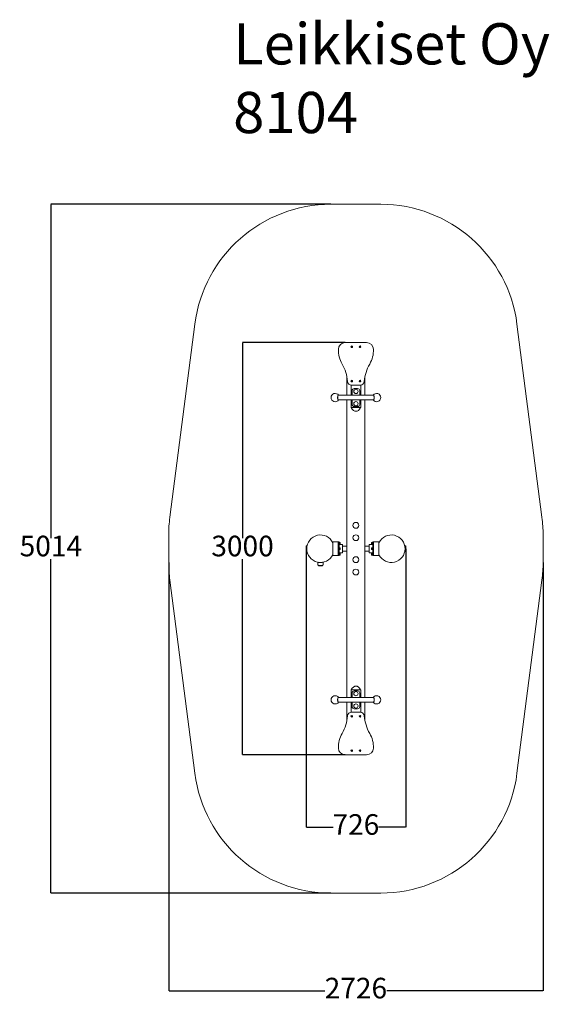
# Model space of a CAD drawing. Units: millimetres. Extents: x -527 to 3329, y -71 to 7096.
import ezdxf

# ---------------------------------------------------------------- set-up
doc = ezdxf.new("R2010")
doc.units = ezdxf.units.MM
for name, color, linetype in [('Dimensions', 7, 'Continuous'), ('Safetyarea', 131, 'Continuous'), ('Text', 7, 'Continuous')]:
    doc.layers.add(name, color=color, linetype=linetype)
doc.styles.get("Standard").update_dxf_attribs({"font": 'arial.ttf'})
doc.dimstyles.new('Leikkiset keinu', dxfattribs={"dimtxt": 150, "dimasz": 2.5, "dimexe": 0.06, "dimexo": 0.625, "dimtad": 0, "dimtih": 1, "dimtoh": 1, "dimdec": 0, "dimtxsty": 'Standard', "dimcen": 2.5, "dimadec": 0, "dimazin": 0, "dimtfac": 1, "dimtmove": 0, "dimatfit": 3, "dimfxl": 1, "dimarcsym": 0})

# ---------------------------------------------------------------- blocks, each defined once
blk = doc.blocks.new('*D4')
at = {"layer": 'Defpoints', "color": 0}
for p in [(1921.1, 5752.4), (-299.8, 738.4), (1921.1, 738.4)]:
    blk.add_point(p, dxfattribs=at)
at = {"layer": 'Dimensions', "color": 0, "lineweight": -2}
for p, q in [((1739.4, 5752.4), (-299.8, 5752.4)), ((-299.8, 5749.9), (-299.8, 3322.6)), ((-299.8, 740.9), (-299.8, 3168.2)), ((1739.4, 738.4), (-299.8, 738.4))]:
    blk.add_line(p, q, dxfattribs=at)
at = {"layer": 'Dimensions', "color": 0}
for points in [[(-299.3, 5749.9), (-300.2, 5749.9), (-299.8, 5752.4)], [(-300.2, 740.9), (-299.3, 740.9), (-299.8, 738.4)]]:
    blk.add_solid(points, dxfattribs=at)
at = {"layer": 'Dimensions', "color": 0, "lineweight": 5, "insert": (-299.8, 3245.4), "char_height": 150, "attachment_point": 5}
blk.add_mtext('5014', dxfattribs=at)
blk = doc.blocks.new('*D5')
at = {"layer": 'Defpoints', "color": 0}
for p in [(558.1, 3245.4), (3284.1, 3245.4), (3284.1, 27.1)]:
    blk.add_point(p, dxfattribs=at)
at = {"layer": 'Dimensions', "color": 0, "lineweight": -2}
for p, q in [((558.1, 3144.8), (558.1, 27)), ((3284.1, 3144.8), (3284.1, 27)), ((560.6, 27.1), (1695.5, 27.1)), ((3281.6, 27.1), (2146.7, 27.1))]:
    blk.add_line(p, q, dxfattribs=at)
at = {"layer": 'Dimensions', "color": 0}
for points in [[(560.6, 27.5), (560.6, 26.6), (558.1, 27.1)], [(3281.6, 26.6), (3281.6, 27.5), (3284.1, 27.1)]]:
    blk.add_solid(points, dxfattribs=at)
at = {"layer": 'Dimensions', "color": 0, "lineweight": 5, "insert": (1921.1, 27.1), "char_height": 150, "attachment_point": 5}
blk.add_mtext('2726', dxfattribs=at)
blk = doc.blocks.new('*D6')
at = {"layer": 'Defpoints', "color": 0}
for p in [(1558.1, 3245.4), (2284.1, 3245.4), (2284.1, 1218.2)]:
    blk.add_point(p, dxfattribs=at)
at = {"layer": 'Dimensions', "color": 0, "lineweight": -2}
for p, q in [((1558.1, 3244.8), (1558.1, 1218.2)), ((2284.1, 3244.8), (2284.1, 1218.2)), ((1560.6, 1218.2), (1755.6, 1218.2)), ((2281.6, 1218.2), (2086.7, 1218.2))]:
    blk.add_line(p, q, dxfattribs=at)
at = {"layer": 'Dimensions', "color": 0}
for points in [[(1560.6, 1218.6), (1560.6, 1217.8), (1558.1, 1218.2)], [(2281.6, 1217.8), (2281.6, 1218.6), (2284.1, 1218.2)]]:
    blk.add_solid(points, dxfattribs=at)
at = {"layer": 'Dimensions', "color": 0, "lineweight": 5, "insert": (1921.1, 1218.2), "char_height": 150, "attachment_point": 5}
blk.add_mtext('726', dxfattribs=at)
blk = doc.blocks.new('*D7')
at = {"layer": 'Defpoints', "color": 0}
for p in [(1095.6, 4745.4), (1921.1, 4745.4), (1921.1, 1745.4)]:
    blk.add_point(p, dxfattribs=at)
at = {"layer": 'Dimensions', "color": 0, "lineweight": -2}
for p, q in [((1842.9, 4745.4), (1095.6, 4745.4)), ((1095.6, 4742.9), (1095.6, 3322.6)), ((1095.6, 1747.9), (1095.6, 3168.2)), ((1842.9, 1745.4), (1095.6, 1745.4))]:
    blk.add_line(p, q, dxfattribs=at)
at = {"layer": 'Dimensions', "color": 0}
for points in [[(1096, 4742.9), (1095.2, 4742.9), (1095.6, 4745.4)], [(1095.2, 1747.9), (1096, 1747.9), (1095.6, 1745.4)]]:
    blk.add_solid(points, dxfattribs=at)
at = {"layer": 'Dimensions', "color": 0, "lineweight": 5, "insert": (1095.6, 3245.4), "char_height": 150, "attachment_point": 5}
blk.add_mtext('3000', dxfattribs=at)

msp = doc.modelspace()

# ---------------------------------------------------------------- linework, layer by layer
at = {"color": 7, "linetype": 'Continuous', "lineweight": 5}
for p, q in [((1998.7, 4745.4), (1843.5, 4745.4)), ((1888.8, 4716), (1889.4, 4715.6)), ((1889.5, 4714.8), (1889, 4714.3)), ((1889.8, 4716.5), (1889.1, 4716.7)), ((1889.5, 4713.8), (1890.1, 4714)), ((1890.5, 4717.7), (1890.4, 4717)), ((1890.8, 4713.7), (1891.1, 4713.1)), ((1891.4, 4717.1), (1891.2, 4717.8)), ((1891.7, 4713.2), (1891.8, 4713.8)), ((1892.8, 4717.1), (1892.1, 4716.8)), ((1892.4, 4714.3), (1893.1, 4714.2)), ((1892.7, 4716), (1893.2, 4716.6)), ((1893.4, 4714.8), (1892.8, 4715.2)), ((1949.4, 4715.2), (1948.8, 4714.8)), ((1949, 4716.5), (1949.5, 4716)), ((1949.1, 4714.2), (1949.8, 4714.3)), ((1950.1, 4716.8), (1949.5, 4717.1)), ((1950.4, 4713.8), (1950.5, 4713.2)), ((1951, 4717.8), (1950.8, 4717.1)), ((1951.2, 4713.1), (1951.4, 4713.7)), ((1951.8, 4717), (1951.7, 4717.7)), ((1952.2, 4714), (1952.8, 4713.8)), ((1953.1, 4716.7), (1952.4, 4716.5)), ((1953.2, 4714.3), (1952.7, 4714.8)), ((1952.8, 4715.6), (1953.4, 4716)), ((1856.1, 4493.8), (1856.1, 4362.3)), ((1889.4, 4465.6), (1888.8, 4465.3)), ((1888.9, 4464.7), (1889.6, 4464.6)), ((1889.3, 4467), (1889.7, 4466.4)), ((1890.4, 4467), (1889.9, 4467.4)), ((1890.1, 4464), (1890, 4463.3)), ((1890.7, 4463.1), (1891, 4463.7)), ((1891.6, 4467.7), (1891.2, 4467.2)), ((1891.8, 4463.9), (1892.4, 4463.4)), ((1892.1, 4466.8), (1892.2, 4467.5)), ((1892.9, 4463.9), (1892.6, 4464.5)), ((1893.3, 4466.2), (1892.7, 4466.2)), ((1892.8, 4465.3), (1893.5, 4465.5)), ((1949.5, 4465.9), (1948.8, 4465.8)), ((1948.8, 4465.1), (1949.5, 4464.9)), ((1949.7, 4467.3), (1949.9, 4466.6)), ((1949.9, 4464.2), (1949.7, 4463.6)), ((1950.7, 4467.1), (1950.2, 4467.6)), ((1950.2, 4463.2), (1950.7, 4463.8)), ((1952, 4467.6), (1951.5, 4467.1)), ((1951.5, 4463.8), (1952, 4463.2)), ((1952.4, 4466.6), (1952.6, 4467.3)), ((1952.6, 4463.6), (1952.4, 4464.2)), ((1953.4, 4465.8), (1952.8, 4465.9)), ((1952.8, 4464.9), (1953.4, 4465.1)), ((1986.1, 4362.3), (1986.1, 4493.8)), ((1886.5, 4362.3), (1886.5, 4435.6)), ((1890.1, 4435.4), (1952.1, 4435.4)), ((1893.6, 4395.4), (1893.6, 4362.3)), ((1933.6, 4410.4), (1908.6, 4410.4)), ((1948.6, 4362.3), (1948.6, 4395.4)), ((1955.8, 4435.6), (1955.8, 4362.3)), ((2048.6, 4362.3), (1793.6, 4362.3)), ((1793.6, 4328.6), (2048.6, 4328.6)), ((1856.1, 4328.6), (1856.1, 2162.3)), ((1886.5, 4272.9), (1886.5, 4328.6)), ((1893.6, 4328.6), (1893.6, 4295.4)), ((1948.6, 4295.4), (1948.6, 4328.6)), ((1955.8, 4328.6), (1955.8, 4272.9)), ((1986.1, 2162.3), (1986.1, 4328.6)), ((1955.8, 4272.9), (1886.5, 4272.9)), ((1908.6, 4280.4), (1933.6, 4280.4)), ((1563.1, 3266.8), (1558.9, 3266.8)), ((1563.1, 3256.1), (1563.1, 3266.8)), ((1564.5, 3262.2), (1563.1, 3262.2)), ((1563.1, 3224.1), (1563.1, 3256.1)), ((1563.1, 3228.7), (1564.5, 3228.7)), ((1753.1, 3245.4), (1753.1, 3291.4)), ((1753.1, 3199.4), (1753.1, 3245.4)), ((1793.1, 3294.4), (1756.1, 3294.4)), ((1798.1, 3294.4), (1793.1, 3294.4)), ((1793.1, 3294.4), (1793.1, 3245.4)), ((1793.1, 3245.4), (1793.1, 3196.4)), ((1798.1, 3294.4), (1798.1, 3245.4)), ((1799.6, 3293.3), (1798.1, 3293.3)), ((1798.1, 3277.6), (1799.6, 3277.6)), ((1824.1, 3275.9), (1798.1, 3275.9)), ((1799.6, 3253.3), (1798.1, 3253.3)), ((1798.1, 3245.4), (1798.1, 3196.4)), ((1798.1, 3237.6), (1799.6, 3237.6)), ((1799.6, 3277.6), (1799.6, 3293.3)), ((1799.6, 3237.6), (1799.6, 3253.3)), ((1807.1, 3291.4), (1799.9, 3291.4)), ((1799.9, 3279.4), (1807.1, 3279.4)), ((1807.1, 3251.4), (1799.9, 3251.4)), ((1799.9, 3239.4), (1807.1, 3239.4)), ((1807.6, 3290.9), (1807.6, 3279.9)), ((1807.6, 3250.9), (1807.6, 3239.9)), ((1824.1, 3275.9), (1824.1, 3245.4)), ((1856.1, 3262.9), (1824.1, 3262.9)), ((1824.1, 3245.4), (1824.1, 3214.9)), ((1824.1, 3227.9), (1856.1, 3227.9)), ((2018.1, 3262.9), (1986.1, 3262.9)), ((1986.1, 3227.9), (2018.1, 3227.9)), ((2044.1, 3275.9), (2018.1, 3275.9)), ((2018.1, 3245.4), (2018.1, 3275.9)), ((2018.1, 3214.9), (2018.1, 3245.4)), ((2034.6, 3279.9), (2034.6, 3290.9)), ((2034.6, 3239.9), (2034.6, 3250.9)), ((2042.3, 3291.4), (2035.1, 3291.4)), ((2035.1, 3279.4), (2042.3, 3279.4)), ((2042.3, 3251.4), (2035.1, 3251.4)), ((2035.1, 3239.4), (2042.3, 3239.4)), ((2044.1, 3293.3), (2042.6, 3293.3)), ((2042.6, 3293.3), (2042.6, 3277.6)), ((2042.6, 3277.6), (2044.1, 3277.6)), ((2044.1, 3253.3), (2042.6, 3253.3)), ((2042.6, 3253.3), (2042.6, 3237.6)), ((2042.6, 3237.6), (2044.1, 3237.6)), ((2049.1, 3294.4), (2044.1, 3294.4)), ((2044.1, 3245.4), (2044.1, 3294.4)), ((2044.1, 3196.4), (2044.1, 3245.4)), ((2086.1, 3294.4), (2049.1, 3294.4)), ((2049.1, 3245.4), (2049.1, 3294.4)), ((2049.1, 3294.4), (2049.1, 3196.4)), ((2049.1, 3196.4), (2049.1, 3245.4)), ((2089.1, 3291.4), (2089.1, 3199.4)), ((2279.1, 3262.2), (2277.7, 3262.2)), ((2277.7, 3228.7), (2279.1, 3228.7)), ((2283.3, 3266.8), (2279.1, 3266.8)), ((2279.1, 3266.8), (2279.1, 3234.7)), ((2279.1, 3234.7), (2279.1, 3224.1)), ((1558.9, 3224.1), (1563.1, 3224.1)), ((1756.1, 3196.4), (1793.1, 3196.4)), ((1793.1, 3196.4), (1798.1, 3196.4)), ((1798.1, 3214.9), (1824.1, 3214.9)), ((1799.6, 3213.3), (1798.1, 3213.3)), ((1798.1, 3197.6), (1799.6, 3197.6)), ((1799.6, 3197.6), (1799.6, 3213.3)), ((1807.1, 3211.4), (1799.9, 3211.4)), ((1799.9, 3199.4), (1807.1, 3199.4)), ((1807.6, 3210.9), (1807.6, 3199.9)), ((2018.1, 3214.9), (2044.1, 3214.9)), ((2034.6, 3199.9), (2034.6, 3210.9)), ((2042.3, 3211.4), (2035.1, 3211.4)), ((2035.1, 3199.4), (2042.3, 3199.4)), ((2044.1, 3213.3), (2042.6, 3213.3)), ((2042.6, 3213.3), (2042.6, 3197.6)), ((2042.6, 3197.6), (2044.1, 3197.6)), ((2044.1, 3196.4), (2049.1, 3196.4)), ((2049.1, 3196.4), (2086.1, 3196.4)), ((2279.1, 3224.1), (2283.3, 3224.1)), ((1644.6, 3147.2), (1644.6, 3130.3)), ((1653.1, 3145.4), (1661.4, 3145.4)), ((1671, 3120.8), (1655.2, 3120.8)), ((1661.4, 3145.4), (1661.4, 3145.1)), ((1664.9, 3144.3), (1664.9, 3145.4)), ((1664.9, 3145.4), (1673.1, 3145.4)), ((1681.6, 3130.3), (1681.6, 3147.2)), ((2048.6, 2162.3), (1793.6, 2162.3)), ((1886.5, 2162.3), (1886.5, 2218)), ((1955.8, 2218), (1886.5, 2218)), ((1893.6, 2195.4), (1893.6, 2162.3)), ((1933.6, 2210.4), (1908.6, 2210.4)), ((1948.6, 2162.3), (1948.6, 2195.4)), ((1955.8, 2218), (1955.8, 2162.3)), ((1793.6, 2128.6), (2048.6, 2128.6)), ((1856.1, 2128.6), (1856.1, 1997.1)), ((1886.5, 2055.2), (1886.5, 2128.6)), ((1893.6, 2128.6), (1893.6, 2095.4)), ((1908.6, 2080.4), (1933.6, 2080.4)), ((1948.6, 2095.4), (1948.6, 2128.6)), ((1955.8, 2128.6), (1955.8, 2055.2)), ((1986.1, 1997.1), (1986.1, 2128.6)), ((1889.4, 2025.8), (1888.8, 2025.6)), ((1888.8, 2024.9), (1889.5, 2024.8)), ((1889.5, 2027.2), (1889.8, 2026.5)), ((1889.9, 2024.2), (1889.8, 2023.5)), ((1952.1, 2055.4), (1890.1, 2055.4)), ((1890.6, 2027.1), (1890.1, 2027.6)), ((1890.4, 2023.2), (1890.8, 2023.7)), ((1891.8, 2027.7), (1891.4, 2027.1)), ((1891.6, 2023.8), (1892.1, 2023.3)), ((1892.3, 2026.7), (1892.5, 2027.4)), ((1892.7, 2023.7), (1892.4, 2024.3)), ((1893.4, 2025.9), (1892.7, 2026)), ((1892.8, 2025.1), (1893.5, 2025.2)), ((1948.8, 2025.5), (1949.4, 2025.2)), ((1949.6, 2026.2), (1948.9, 2026.1)), ((1949.7, 2024.5), (1949.4, 2023.8)), ((1949.9, 2023.4), (1950.4, 2023.8)), ((1950, 2027.5), (1950.1, 2026.8)), ((1951, 2027.2), (1950.6, 2027.7)), ((1951.2, 2023.7), (1951.6, 2023.1)), ((1952.3, 2027.4), (1951.8, 2027)), ((1952.3, 2023.4), (1952.2, 2024.1)), ((1952.5, 2026.4), (1952.9, 2027)), ((1952.7, 2024.7), (1953.4, 2024.7)), ((1953.5, 2025.4), (1952.8, 2025.6)), ((1843.5, 1745.4), (1998.7, 1745.4)), ((1889.4, 1775.2), (1888.8, 1774.8)), ((1889, 1776.6), (1889.5, 1776)), ((1889.1, 1774.2), (1889.8, 1774.3)), ((1890.1, 1776.8), (1889.5, 1777.1)), ((1890.4, 1773.8), (1890.5, 1773.2)), ((1891.1, 1777.8), (1890.8, 1777.1)), ((1891.2, 1773.1), (1891.4, 1773.7)), ((1891.8, 1777), (1891.7, 1777.7)), ((1892.1, 1774), (1892.8, 1773.8)), ((1893.1, 1776.7), (1892.4, 1776.5)), ((1893.2, 1774.3), (1892.7, 1774.8)), ((1892.8, 1775.6), (1893.4, 1776)), ((1949.4, 1775.5), (1948.8, 1775.2)), ((1949, 1774.5), (1949.6, 1774.5)), ((1949.2, 1776.8), (1949.6, 1776.3)), ((1950.3, 1777), (1949.7, 1777.3)), ((1950.2, 1774), (1950.2, 1773.3)), ((1950.8, 1773.1), (1951.1, 1773.7)), ((1951.4, 1777.8), (1951.1, 1777.2)), ((1951.9, 1773.9), (1952.5, 1773.5)), ((1952, 1776.9), (1952.1, 1777.6)), ((1953.3, 1776.4), (1952.6, 1776.3)), ((1953, 1774), (1952.6, 1774.6)), ((1952.8, 1775.4), (1953.5, 1775.7))]:
    msp.add_line(p, q, dxfattribs=at)
at = {"color": 7, "linetype": 'Continuous', "lineweight": 5, "flags": 128}
for points in [[(1793.6, 4362.3), (1793.5, 4362.3), (1792.7, 4362.1), (1792, 4361.5), (1791.2, 4360.6), (1790.6, 4359.4), (1790, 4357.8), (1789.4, 4356), (1789, 4354), (1788.6, 4351.8), (1788.4, 4349.5), (1788.2, 4347.1), (1788.2, 4344.6), (1788.3, 4342.2), (1788.5, 4339.8), (1788.8, 4337.5), (1789.3, 4335.5), (1789.8, 4333.6), (1790.4, 4332), (1791, 4330.6), (1791.7, 4329.6), (1792.5, 4328.9), (1793.3, 4328.6), (1793.6, 4328.6)], [(1793.6, 4328.6), (1793.2, 4328.6), (1792.4, 4329), (1791.7, 4329.7), (1791, 4330.7), (1790.3, 4332.1), (1789.7, 4333.7), (1789.2, 4335.6), (1788.8, 4337.7), (1788.5, 4340), (1788.3, 4342.4), (1788.2, 4344.8), (1788.3, 4347.3), (1788.4, 4349.7), (1788.6, 4352), (1789, 4354.2), (1789.5, 4356.2), (1790, 4358), (1790.6, 4359.5), (1791.3, 4360.7), (1792, 4361.6), (1792.8, 4362.1), (1793.6, 4362.3), (1793.6, 4362.3)], [(1921.1, 4362.7), (1918.7, 4362.5), (1917.4, 4362.3)], [(1924.8, 4362.3), (1923.6, 4362.5), (1921.1, 4362.7)], [(2051.1, 4330.5), (2051.8, 4331.8), (2052.4, 4333.4), (2052.9, 4335.3), (2053.4, 4337.3), (2053.7, 4339.6), (2053.9, 4341.9), (2054, 4344.4), (2054, 4346.8), (2053.9, 4349.3), (2053.6, 4351.6), (2053.3, 4353.8), (2052.9, 4355.9), (2052.3, 4357.7), (2051.7, 4359.2), (2051, 4360.5), (2050.3, 4361.4), (2049.6, 4362), (2048.8, 4362.3), (2048.6, 4362.3)], [(2048.6, 4328.6), (2049, 4328.6), (2049.8, 4329), (2050.6, 4329.7), (2051.3, 4330.7), (2051.9, 4332.1), (2052.5, 4333.7), (2053, 4335.6), (2053.4, 4337.7), (2053.7, 4340), (2053.9, 4342.4), (2054, 4344.8), (2054, 4347.3), (2053.8, 4349.7), (2053.6, 4352), (2053.2, 4354.2), (2052.8, 4356.2), (2052.2, 4358), (2051.6, 4359.5), (2050.9, 4360.7), (2050.2, 4361.6), (2049.4, 4362.1), (2048.6, 4362.3), (2048.6, 4362.3)], [(1793.6, 2162.3), (1793.5, 2162.3), (1792.7, 2162.1), (1792, 2161.5), (1791.2, 2160.6), (1790.6, 2159.4), (1790, 2157.8), (1789.4, 2156), (1789, 2154), (1788.6, 2151.8), (1788.4, 2149.5), (1788.2, 2147.1), (1788.2, 2144.6), (1788.3, 2142.2), (1788.5, 2139.8), (1788.8, 2137.5), (1789.3, 2135.5), (1789.8, 2133.6), (1790.4, 2132), (1791, 2130.6), (1791.7, 2129.6), (1792.5, 2128.9), (1793.3, 2128.6), (1793.6, 2128.6)], [(1793.6, 2128.6), (1793.2, 2128.6), (1792.4, 2129), (1791.7, 2129.7), (1791, 2130.7), (1790.3, 2132.1), (1789.7, 2133.7), (1789.2, 2135.6), (1788.8, 2137.7), (1788.5, 2140), (1788.3, 2142.4), (1788.2, 2144.8), (1788.3, 2147.3), (1788.4, 2149.7), (1788.6, 2152), (1789, 2154.2), (1789.5, 2156.2), (1790, 2158), (1790.6, 2159.5), (1791.3, 2160.7), (1792, 2161.6), (1792.8, 2162.1), (1793.6, 2162.3), (1793.6, 2162.3)], [(1921.1, 2162.7), (1918.7, 2162.5), (1917.4, 2162.3)], [(1924.8, 2162.3), (1923.6, 2162.5), (1921.1, 2162.7)], [(2051.1, 2130.5), (2051.8, 2131.8), (2052.4, 2133.4), (2052.9, 2135.3), (2053.4, 2137.3), (2053.7, 2139.6), (2053.9, 2141.9), (2054, 2144.4), (2054, 2146.8), (2053.9, 2149.3), (2053.6, 2151.6), (2053.3, 2153.8), (2052.9, 2155.9), (2052.3, 2157.7), (2051.7, 2159.2), (2051, 2160.5), (2050.3, 2161.4), (2049.6, 2162), (2048.8, 2162.3), (2048.6, 2162.3)], [(2048.6, 2128.6), (2049, 2128.6), (2049.8, 2129), (2050.6, 2129.7), (2051.3, 2130.7), (2051.9, 2132.1), (2052.5, 2133.7), (2053, 2135.6), (2053.4, 2137.7), (2053.7, 2140), (2053.9, 2142.4), (2054, 2144.8), (2054, 2147.3), (2053.8, 2149.7), (2053.6, 2152), (2053.2, 2154.2), (2052.8, 2156.2), (2052.2, 2158), (2051.6, 2159.5), (2050.9, 2160.7), (2050.2, 2161.6), (2049.4, 2162.1), (2048.6, 2162.3), (2048.6, 2162.3)]]:
    msp.add_lwpolyline(points, dxfattribs=at)
at = {"color": 7, "linetype": 'Continuous', "lineweight": 5}
for centre, radius in [((1891.1, 4715.4), 6), ((1891.1, 4715.4), 5.5), ((1951.1, 4715.4), 6), ((1951.1, 4715.4), 5.5), ((1891.1, 4465.4), 6), ((1891.1, 4465.4), 5.5), ((1951.1, 4465.4), 6), ((1951.1, 4465.4), 5.5), ((1921.1, 4390.4), 15.3), ((1921.1, 4300.4), 15.3), ((1921.1, 3415.4), 21.3), ((1921.1, 3325.4), 21.3), ((1921.1, 3165.4), 21.3), ((1921.1, 3075.4), 21.3), ((1921.1, 2190.4), 15.3), ((1921.1, 2100.4), 15.3), ((1891.1, 2025.4), 6), ((1891.1, 2025.4), 5.5), ((1951.1, 2025.4), 6), ((1951.1, 2025.4), 5.5), ((1891.1, 1775.4), 6), ((1891.1, 1775.4), 5.5), ((1951.1, 1775.4), 6), ((1951.1, 1775.4), 5.5)]:
    msp.add_circle(centre, radius, dxfattribs=at)
for centre, radius, start, end in [((1843.5, 4695.4), 50, 90, 178.08979), ((1998.7, 4695.4), 50, 1.91021, 90), ((1993.4, 4690.4), 200, 178.08979, 210.17072), ((1889, 4716.3), 0.35, 79.1999, 234.5399), ((1889.3, 4714.1), 0.35, 139.1999, 294.5399), ((1889.1, 4715.2), 0.55, 319.1999, 54.5399), ((1889.9, 4717.1), 0.55, 259.1999, 354.5399), ((1890.3, 4713.5), 0.55, 19.1999, 114.5399), ((1890.8, 4717.7), 0.35, 19.1999, 174.5399), ((1891.4, 4713.2), 0.35, 199.1999, 354.5399), ((1891.9, 4717.3), 0.55, 199.1999, 294.5399), ((1892.3, 4713.8), 0.55, 79.1999, 174.5399), ((1893.2, 4715.7), 0.55, 139.1999, 234.5399), ((1892.9, 4716.8), 0.35, 319.1999, 114.5399), ((1893.2, 4714.5), 0.35, 259.1999, 54.5399), ((1949, 4714.5), 0.35, 125.64178, 280.98178), ((1949.3, 4716.8), 0.35, 65.64178, 220.98178), ((1949.1, 4715.7), 0.55, 305.64178, 40.98178), ((1949.9, 4713.8), 0.55, 5.64178, 100.98178), ((1950.3, 4717.3), 0.55, 245.64178, 340.98178), ((1950.9, 4713.2), 0.35, 185.64178, 340.98178), ((1951.4, 4717.7), 0.35, 5.64178, 160.98178), ((1951.9, 4713.5), 0.55, 65.64178, 160.98178), ((1952.3, 4717.1), 0.55, 185.64178, 280.98178), ((1953.2, 4715.2), 0.55, 125.64178, 220.98178), ((1952.9, 4714.1), 0.35, 245.64178, 40.98178), ((1953.2, 4716.3), 0.35, 305.64178, 100.98178), ((1848.8, 4690.4), 200, 329.82928, 1.91021), ((1561.1, 4439.1), 300, 4.56924, 30.17072), ((2281.1, 4439.1), 300, 149.82928, 175.43076), ((1890.1, 4465.4), 30, 184.56924, 270), ((1888.9, 4465), 0.35, 113.19263, 268.53263), ((1889.6, 4467.1), 0.35, 53.19263, 208.53263), ((1889.2, 4466.1), 0.55, 293.19263, 28.53263), ((1889.6, 4464.1), 0.55, 353.19263, 88.53263), ((1890.4, 4463.3), 0.35, 173.19263, 328.53263), ((1890.7, 4467.4), 0.55, 233.19263, 328.53263), ((1891.5, 4463.4), 0.55, 53.19263, 148.53263), ((1891.9, 4467.6), 0.35, 353.19263, 148.53263), ((1892.7, 4466.8), 0.55, 173.19263, 268.53263), ((1892.6, 4463.7), 0.35, 233.19263, 28.53263), ((1893.1, 4464.8), 0.55, 113.19263, 208.53263), ((1893.3, 4465.9), 0.35, 293.19263, 88.53263), ((1948.9, 4465.4), 0.35, 102.33, 257.67), ((1949.3, 4466.5), 0.55, 282.33, 17.67), ((1949.3, 4464.4), 0.55, 342.33, 77.67), ((1950, 4467.4), 0.35, 42.33, 197.67), ((1950, 4463.5), 0.35, 162.33, 317.67), ((1951.1, 4467.5), 0.55, 222.33, 317.67), ((1951.1, 4463.4), 0.55, 42.33, 137.67), ((1952.2, 4467.4), 0.35, 342.33, 137.67), ((1952.2, 4463.5), 0.35, 222.33, 17.67), ((1952.1, 4465.4), 30, 270, 355.43076), ((1952.9, 4466.5), 0.55, 162.33, 257.67), ((1952.9, 4464.4), 0.55, 102.33, 197.67), ((1953.4, 4465.4), 0.35, 282.33, 77.67), ((1770.1, 4345.4), 30, 34.17114, 325.82886), ((1908.6, 4395.4), 15, 90, 180), ((1933.6, 4395.4), 15, 0, 90), ((2072.2, 4345.4), 30, 214.17114, 145.82886), ((1921.1, 4345.4), 17.2, 257.63723, 282.36277), ((2048.2, 4331.7), 3.13, 277.37427, 338.24749), ((1908.6, 4295.4), 15, 180, 270), ((1933.6, 4295.4), 15, 270, 0), ((1663.1, 3245.4), 100, 25.84193, 334.15807), ((2179.1, 3245.4), 100, 205.84193, 154.15807), ((2014.2, 3245.4), 456.1, 177.35283, 182.64717), ((1558.9, 3266.5), 0.3, 90, 177.35283), ((1756.1, 3291.4), 3, 90, 180), ((1799.9, 3291.1), 0.3, 90, 180), ((1799.9, 3279.7), 0.3, 180, 270), ((1799.9, 3251.1), 0.3, 90, 180), ((1799.9, 3239.7), 0.3, 180, 270), ((1807.1, 3290.9), 0.5, 0, 90), ((1807.1, 3279.9), 0.5, 270, 0), ((1807.1, 3250.9), 0.5, 0, 90), ((1807.1, 3239.9), 0.5, 270, 0), ((2035.1, 3290.9), 0.5, 90, 180), ((2035.1, 3279.9), 0.5, 180, 270), ((2035.1, 3250.9), 0.5, 90, 180), ((2035.1, 3239.9), 0.5, 180, 270), ((2042.3, 3291.1), 0.3, 0, 90), ((2042.3, 3279.7), 0.3, 270, 0), ((2042.3, 3251.1), 0.3, 0, 90), ((2042.3, 3239.7), 0.3, 270, 0), ((2086.1, 3291.4), 3, 0, 90), ((2283.3, 3266.5), 0.3, 2.64717, 90), ((1828, 3245.4), 456.1, 357.35283, 2.64717), ((1558.9, 3224.4), 0.3, 182.64717, 270), ((1756.1, 3199.4), 3, 180, 270), ((1799.9, 3211.1), 0.3, 90, 180), ((1799.9, 3199.7), 0.3, 180, 270), ((1807.1, 3210.9), 0.5, 0, 90), ((1807.1, 3199.9), 0.5, 270, 0), ((2035.1, 3210.9), 0.5, 90, 180), ((2035.1, 3199.9), 0.5, 180, 270), ((2042.3, 3211.1), 0.3, 0, 90), ((2042.3, 3199.7), 0.3, 270, 0), ((2086.1, 3199.4), 3, 270, 360), ((2283.3, 3224.4), 0.3, 270, 357.35283), ((1648, 3123.4), 0.1, 191.43425, 232.81511), ((1655.2, 3132.8), 12, 232.81511, 270), ((1671, 3132.8), 12, 270, 307.18489), ((1678.2, 3123.4), 0.1, 307.18489, 348.69145), ((1770.1, 2145.4), 30, 34.17114, 325.82886), ((1908.6, 2195.4), 15, 90, 180), ((1933.6, 2195.4), 15, 0, 90), ((2072.2, 2145.4), 30, 214.17114, 145.82886), ((1908.6, 2095.4), 15, 180, 270), ((1921.1, 2145.4), 17.2, 257.63723, 282.36277), ((1933.6, 2095.4), 15, 270, 0), ((2048.2, 2131.7), 3.13, 277.37427, 338.24749), ((1561.1, 2051.7), 300, 329.82928, 355.43076), ((1890.1, 2025.4), 30, 90, 175.43076), ((1888.9, 2025.3), 0.35, 105.99435, 261.33434), ((1889.3, 2026.3), 0.55, 285.99435, 21.33434), ((1889.9, 2027.3), 0.35, 45.99435, 201.33434), ((1889.4, 2024.3), 0.55, 345.99435, 81.33434), ((1890.1, 2023.4), 0.35, 165.99435, 321.33434), ((1891, 2027.5), 0.55, 225.99435, 321.33434), ((1891.2, 2023.4), 0.55, 45.99435, 141.33434), ((1892.1, 2027.4), 0.35, 345.99435, 141.33434), ((1892.4, 2023.6), 0.35, 225.99435, 21.33434), ((1892.8, 2026.6), 0.55, 165.99435, 261.33434), ((1893, 2024.5), 0.55, 105.99435, 201.33434), ((1893.4, 2025.6), 0.35, 285.99435, 81.33434), ((1948.9, 2025.8), 0.35, 93.01529, 248.35528), ((1949.7, 2023.7), 0.35, 153.01529, 308.35528), ((1949.2, 2024.7), 0.55, 333.01529, 68.35528), ((1949.5, 2026.7), 0.55, 273.01529, 8.35528), ((1950.3, 2027.5), 0.35, 33.01529, 188.35528), ((1950.8, 2023.4), 0.55, 33.01529, 128.35528), ((1951.4, 2027.5), 0.55, 213.01529, 308.35528), ((1951.9, 2023.3), 0.35, 213.01529, 8.35528), ((1952.1, 2025.4), 30, 4.56924, 90), ((1952.7, 2024.1), 0.55, 93.01529, 188.35528), ((1952.5, 2027.2), 0.35, 333.01529, 128.35528), ((1953, 2026.2), 0.55, 153.01529, 248.35528), ((1953.3, 2025.1), 0.35, 273.01529, 68.35528), ((2281.1, 2051.7), 300, 184.56924, 210.17072), ((1993.4, 1800.4), 200, 149.82928, 181.91021), ((1848.8, 1800.4), 200, 358.08979, 30.17072), ((1843.5, 1795.4), 50, 181.91021, 270), ((1998.7, 1795.4), 50, 270, 358.08979), ((1889, 1774.5), 0.35, 125.42764, 280.76764), ((1889.3, 1776.8), 0.35, 65.42764, 220.76764), ((1889.1, 1775.7), 0.55, 305.42764, 40.76764), ((1889.9, 1773.8), 0.55, 5.42764, 100.76764), ((1890.3, 1777.3), 0.55, 245.42764, 340.76764), ((1890.8, 1773.2), 0.35, 185.42764, 340.76764), ((1891.4, 1777.7), 0.35, 5.42764, 160.76764), ((1891.9, 1773.5), 0.55, 65.42764, 160.76764), ((1892.3, 1777.1), 0.55, 185.42764, 280.76764), ((1893.2, 1775.2), 0.55, 125.42764, 220.76764), ((1892.9, 1774.1), 0.35, 245.42764, 40.76764), ((1893.2, 1776.3), 0.35, 305.42764, 100.76764), ((1948.9, 1774.9), 0.35, 117.06852, 272.40852), ((1949.5, 1777), 0.35, 57.06852, 212.40852), ((1949.1, 1776), 0.55, 297.06852, 32.40852), ((1949.7, 1774), 0.55, 357.06852, 92.40852), ((1950.5, 1773.3), 0.35, 177.06852, 332.40852), ((1950.6, 1777.4), 0.55, 237.06852, 332.40852), ((1951.6, 1773.4), 0.55, 57.06852, 152.40852), ((1951.7, 1777.6), 0.35, 357.06852, 152.40852), ((1952.6, 1776.9), 0.55, 177.06852, 272.40852), ((1953.1, 1774.9), 0.55, 117.06852, 212.40852), ((1952.7, 1773.8), 0.35, 237.06852, 32.40852), ((1953.3, 1776), 0.35, 297.06852, 92.40852)]:
    msp.add_arc(centre, radius, start, end, dxfattribs=at)
for centre, start_param, end_param in [((1921.1, 4424), 2.579523, 3.703662), ((1921.1, 2066.8), 5.721116, 6.845255)]:
    msp.add_ellipse(centre, major_axis=(0, 178.6), ratio=0.36397, start_param=start_param, end_param=end_param, dxfattribs=at)
for points, knots in [([(1644.6, 3130.3), (1644.7, 3129.3), (1644.8, 3127.5), (1645.5, 3125.4), (1646.3, 3124.3), (1646.8, 3123.7), (1647.4, 3123.4), (1647.8, 3123.4), (1647.9, 3123.3)], [0, 0, 0, 0, 0.364414, 0.663337, 0.776405, 0.866871, 0.939628, 1, 1, 1, 1]), ([(1678.3, 3123.3), (1678.3, 3123.3), (1678.1, 3123.3), (1677.2, 3123.3), (1675.8, 3123.3), (1673.9, 3123.3), (1671.6, 3123.3), (1669, 3123.3), (1666.1, 3123.3), (1663.1, 3123.3), (1660.1, 3123.3), (1657.3, 3123.3), (1654.6, 3123.3), (1652.3, 3123.3), (1650.4, 3123.3), (1649, 3123.3), (1648.1, 3123.3), (1648, 3123.3), (1647.9, 3123.3)], [0, 0, 0, 0, 0.0624998, 0.125, 0.1875, 0.2499997, 0.3125001, 0.3749997, 0.4375, 0.4999998, 0.5625002, 0.6249999, 0.6874998, 0.7500001, 0.8125, 0.8749999, 0.9375002, 1, 1, 1, 1]), ([(1649.2, 3146.5), (1649.4, 3146.5), (1650.1, 3146.2), (1651.7, 3145.8), (1654, 3145.2), (1656.6, 3144.8), (1659.3, 3144.4), (1662.1, 3144.3), (1665, 3144.3), (1668, 3144.5), (1670.9, 3145), (1673.5, 3145.5), (1675.6, 3146.1), (1676.7, 3146.4), (1677.1, 3146.6)], [0, 0, 0, 0, 0.026306, 0.119395, 0.206505, 0.293588, 0.379587, 0.465566, 0.556903, 0.648255, 0.744067, 0.839922, 0.932046, 1, 1, 1, 1]), ([(1662, 3145.3), (1661.7, 3145.2), (1661.1, 3145), (1660.5, 3144.8), (1660.1, 3144.7)], [0, 0, 0, 0, 0.486235, 1, 1, 1, 1]), ([(1665.7, 3145.6), (1665.5, 3145.6), (1665.2, 3145.5), (1664.7, 3145.4), (1664, 3145.3), (1663.3, 3145.2), (1662.6, 3145.1), (1661.9, 3145), (1661.3, 3144.9), (1660.7, 3144.8), (1660.4, 3144.8), (1660.2, 3144.7), (1660.2, 3144.7)], [0, 0, 0, 0, 0.094211, 0.203033, 0.31031, 0.419099, 0.528028, 0.635333, 0.743992, 0.853006, 0.960381, 1, 1, 1, 1]), ([(1664.4, 3145.2), (1664.3, 3145.2), (1664.3, 3145.2), (1664.1, 3145.1), (1664, 3145.1), (1663.9, 3145), (1663.8, 3145), (1663.5, 3144.9), (1662.9, 3144.8), (1662.2, 3144.6), (1661.7, 3144.4), (1661.4, 3144.2), (1661.4, 3144.1), (1661.4, 3144.1)], [0, 0, 0, 0, 0.050804, 0.105304, 0.136181, 0.144593, 0.1614, 0.220146, 0.389388, 0.557161, 0.725863, 0.894805, 1, 1, 1, 1]), ([(1663.1, 3145.6), (1662.9, 3145.6), (1662.6, 3145.5), (1662.2, 3145.4), (1662, 3145.3), (1662, 3145.3)], [0, 0, 0, 0, 0.274512, 0.887902, 1, 1, 1, 1]), ([(1664.4, 3145.2), (1664.7, 3145.3), (1665.1, 3145.4), (1665.6, 3145.6), (1665.8, 3145.6)], [0, 0, 0, 0, 0.604123, 1, 1, 1, 1]), ([(1678.3, 3123.3), (1678.5, 3123.4), (1678.8, 3123.4), (1679.4, 3123.7), (1679.9, 3124.3), (1680.7, 3125.4), (1681.5, 3127.5), (1681.6, 3129.3), (1681.6, 3130.3)], [0, 0, 0, 0, 0.060374, 0.133129, 0.223595, 0.336664, 0.635587, 1, 1, 1, 1])]:
    msp.add_open_spline(points, degree=3, knots=knots, dxfattribs=at)
at = {"layer": 'Safetyarea', "linetype": 'Continuous', "lineweight": 5}
for p, q in [((2102.2, 5752.4), (1740.1, 5752.4)), ((748.3, 4880.7), (566.4, 3473.7)), ((3275.9, 3473.7), (3093.9, 4880.7)), ((558.1, 3345.4), (558.1, 3145.4)), ((3284.1, 3145.4), (3284.1, 3345.4)), ((566.4, 3017.2), (748.3, 1610.2)), ((3093.9, 1610.2), (3275.9, 3017.2)), ((1740.1, 738.4), (2102.2, 738.4))]:
    msp.add_line(p, q, dxfattribs=at)
for centre, start, end in [((1740.1, 4752.4), 90, 172.63156), ((2102.2, 4752.4), 7.36844, 90), ((1558.1, 3345.4), 172.63156, 180), ((2284.1, 3345.4), 0, 7.36844), ((1558.1, 3145.4), 180, 187.36844), ((2284.1, 3145.4), 352.63156, 0), ((1740.1, 1738.4), 187.36844, 270), ((2102.2, 1738.4), 270, 352.63156)]:
    msp.add_arc(centre, 1000, start, end, dxfattribs=at)

# ---------------------------------------------------------------- texts
at = {"layer": 'Text', "lineweight": 5, "insert": (1027.5, 7070.6), "char_height": 300, "width": 3265.712, "attachment_point": 1}
msp.add_mtext('{Leikkiset Oy\\P8104}', dxfattribs=at)

# ---------------------------------------------------------------- dimensions: what is measured, and where the dimension line sits
at = {"layer": 'Dimensions', "lineweight": 5}
for base, p1, p2, picture, middle in [((-299.8, 738.4), (1921.1, 5752.4), (1921.1, 738.4), '*D4', (-299.8, 3245.4)), ((1095.6, 4745.4), (1921.1, 1745.4), (1921.1, 4745.4), '*D7', (1095.6, 3245.4))]:
    dim = msp.add_linear_dim(base=base, p1=p1, p2=p2, angle=90, dimstyle='Leikkiset keinu', dxfattribs=at)
    dim.commit()
    dim.dimension.update_dxf_attribs({"geometry": picture, "text_midpoint": middle})
for base, p1, p2, picture, middle in [((3284.1, 27.1), (558.1, 3245.4), (3284.1, 3245.4), '*D5', (1921.1, 27.1)), ((2284.1, 1218.2), (1558.1, 3245.4), (2284.1, 3245.4), '*D6', (1921.1, 1218.2))]:
    dim = msp.add_linear_dim(base=base, p1=p1, p2=p2, dimstyle='Leikkiset keinu', dxfattribs=at)
    dim.commit()
    dim.dimension.update_dxf_attribs({"geometry": picture, "text_midpoint": middle})

doc.saveas('drawing.dxf')
